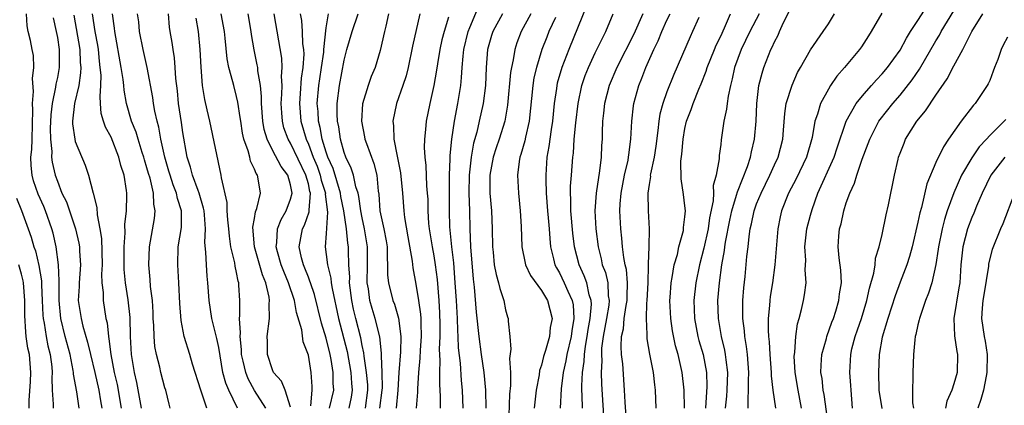
# Model space of a CAD drawing. Units: inches. Extents: x 2499000 to 2502000, y 1485000 to 1488000.
# Drawn here: x 2499317 to 2499427, y 1485717 to 1485760 of the extents above; entities that cross this region are included whole.
import ezdxf

# ---------------------------------------------------------------- set-up
doc = ezdxf.new("R2010")
doc.units = ezdxf.units.IN
doc.header["$MEASUREMENT"] = 0
doc.layers.add('LD24991485_2ft', color=206, linetype='Continuous')

msp = doc.modelspace()

# ---------------------------------------------------------------- linework, layer by layer
at = {"layer": 'LD24991485_2ft'}
for points, elevation in [([(2499323.42, 1485717), (2499323.16, 1485718.84), (2499322.81, 1485720.81), (2499322.81, 1485721), (2499322.78, 1485721.22), (2499322.42, 1485723), (2499321.87, 1485725), (2499321.38, 1485727), (2499321.19, 1485729), (2499321.19, 1485730.81), (2499321.21, 1485731.21), (2499321.13, 1485733), (2499320.86, 1485735), (2499320.52, 1485736.52), (2499320.39, 1485737), (2499319.69, 1485739), (2499319.49, 1485739.49), (2499318.87, 1485740.87), (2499318.36, 1485742.36), (2499318.21, 1485743), (2499318.08, 1485744.08), (2499318.06, 1485745), (2499318.16, 1485745.84), (2499318.18, 1485747), (2499318.28, 1485750.28), (2499318.23, 1485751), (2499318.34, 1485752.34), (2499318.24, 1485753.76), (2499318.39, 1485755), (2499318.33, 1485756.33), (2499318.18, 1485757), (2499318, 1485758), (2499317.76, 1485759), (2499317.64, 1485759.64), (2499317.57, 1485761)], 8534), ([(2499330.4, 1485717), (2499329.87, 1485719.87), (2499329.6, 1485721), (2499329.28, 1485723), (2499329.17, 1485725), (2499329.12, 1485727.12), (2499328.9, 1485729.1), (2499328.6, 1485731), (2499328.46, 1485732.46), (2499328.44, 1485733), (2499328.44, 1485735), (2499328.55, 1485736.55), (2499328.52, 1485737.48), (2499328.71, 1485739), (2499328.76, 1485740.76), (2499328.74, 1485741), (2499328.71, 1485741.29), (2499328.44, 1485743), (2499328.08, 1485744.08), (2499327.87, 1485745), (2499327, 1485747.23), (2499326.36, 1485748.36), (2499326.14, 1485749), (2499325.89, 1485749.89), (2499325.82, 1485751), (2499325.76, 1485751.76), (2499325.86, 1485753), (2499325.88, 1485754.13), (2499325.79, 1485755), (2499325.69, 1485755.69), (2499325.58, 1485757), (2499325.5, 1485757.5), (2499325.22, 1485759), (2499324.91, 1485761)], 8528), ([(2499333.59, 1485717), (2499333.46, 1485717.46), (2499333.09, 1485719), (2499333, 1485719.27), (2499332.54, 1485721), (2499332.42, 1485721.58), (2499332.06, 1485723), (2499331.89, 1485723.89), (2499331.8, 1485725), (2499331.76, 1485726.24), (2499331.7, 1485727), (2499331.69, 1485727.69), (2499331.6, 1485729), (2499331.41, 1485730.59), (2499331.37, 1485731.37), (2499331.21, 1485733), (2499331.28, 1485735), (2499331.83, 1485738.17), (2499331.93, 1485739), (2499331.76, 1485739.76), (2499331.72, 1485741), (2499331.34, 1485742.66), (2499331.18, 1485743.18), (2499331, 1485743.83), (2499330.71, 1485744.71), (2499330.64, 1485745), (2499330.46, 1485745.54), (2499330.01, 1485747), (2499329.79, 1485747.79), (2499329.29, 1485749), (2499328.72, 1485751), (2499328.46, 1485752.46), (2499328.42, 1485753), (2499328.34, 1485753.66), (2499328.13, 1485755), (2499327.42, 1485759), (2499327.38, 1485759.38), (2499327.15, 1485761)], 8526), ([(2499337.66, 1485717), (2499337, 1485719), (2499336.09, 1485721.91), (2499335.79, 1485723), (2499335.16, 1485725), (2499334.8, 1485726.8), (2499334.67, 1485728.67), (2499334.57, 1485731), (2499334.44, 1485733), (2499334.49, 1485735), (2499334.84, 1485737.16), (2499334.86, 1485739), (2499334.41, 1485740.41), (2499334.31, 1485741), (2499333.93, 1485741.93), (2499333.58, 1485743), (2499333.45, 1485743.45), (2499332.98, 1485745.02), (2499332.56, 1485747), (2499332.33, 1485748.33), (2499332.14, 1485749), (2499331.88, 1485750.12), (2499331.72, 1485751), (2499331.64, 1485751.64), (2499331.01, 1485755.01), (2499330.58, 1485757), (2499330.16, 1485759), (2499330.08, 1485760.08), (2499329.96, 1485761)], 8524), ([(2499341.11, 1485717), (2499340.12, 1485719), (2499339.78, 1485719.78), (2499339.47, 1485721), (2499339, 1485723.78), (2499338.79, 1485724.79), (2499338.22, 1485727), (2499337.92, 1485729), (2499337.79, 1485731), (2499337.72, 1485731.72), (2499337.62, 1485733), (2499337.58, 1485734.42), (2499337.47, 1485735.47), (2499337.52, 1485737), (2499337.42, 1485738.58), (2499337.37, 1485739), (2499337.32, 1485739.32), (2499336.83, 1485741), (2499336.7, 1485741.3), (2499336.08, 1485743), (2499335.87, 1485743.87), (2499335.48, 1485745), (2499335, 1485747.75), (2499334.85, 1485748.85), (2499334.52, 1485751), (2499334.39, 1485752.39), (2499334.22, 1485753.78), (2499334.16, 1485755), (2499334.07, 1485756.07), (2499333.91, 1485757), (2499333.8, 1485757.8), (2499333.57, 1485759), (2499333.51, 1485759.51), (2499333.41, 1485761)], 8522), ([(2499347, 1485717.12), (2499346.41, 1485719), (2499346.01, 1485720.01), (2499345.12, 1485721), (2499345, 1485721.27), (2499344.43, 1485723), (2499344.43, 1485724.43), (2499344.41, 1485725), (2499344.67, 1485727), (2499344.64, 1485728.64), (2499344.68, 1485729), (2499344.63, 1485729.37), (2499344.24, 1485731), (2499343.87, 1485731.87), (2499343, 1485735), (2499342.82, 1485737.18), (2499343, 1485738.16), (2499343.11, 1485738.89), (2499343.26, 1485739.26), (2499343.65, 1485741), (2499343.4, 1485742.6), (2499343.31, 1485743), (2499343.17, 1485743.17), (2499343, 1485743.65), (2499342.55, 1485744.55), (2499342.47, 1485745), (2499342.29, 1485745.71), (2499341.82, 1485747), (2499341.67, 1485747.67), (2499341.45, 1485749), (2499341.41, 1485749.41), (2499341.15, 1485751.15), (2499341, 1485751.78), (2499340.67, 1485753), (2499340.58, 1485753.42), (2499340.14, 1485755), (2499339.96, 1485755.96), (2499339.73, 1485758.27), (2499339.63, 1485759), (2499339.29, 1485761)], 8518), ([(2499349.26, 1485717.26), (2499349.42, 1485719), (2499349.42, 1485719.42), (2499349.31, 1485721), (2499349, 1485722.92), (2499348.42, 1485724.42), (2499348.26, 1485725.74), (2499347.68, 1485727.68), (2499347.45, 1485729), (2499346.78, 1485731), (2499346.25, 1485732.25), (2499345.97, 1485733), (2499345.56, 1485734.44), (2499345.41, 1485735), (2499345.48, 1485735.48), (2499345.56, 1485737), (2499345.96, 1485738.04), (2499346.51, 1485739), (2499347, 1485740.31), (2499347.18, 1485741), (2499347, 1485741.9), (2499346.7, 1485743), (2499345.97, 1485743.97), (2499345, 1485745.79), (2499344.39, 1485747), (2499344.08, 1485748.08), (2499343.92, 1485749), (2499343.77, 1485751), (2499343.78, 1485751.78), (2499343.65, 1485753), (2499343.37, 1485754.63), (2499343.35, 1485755), (2499343.3, 1485755.3), (2499342.96, 1485756.96), (2499342.67, 1485758.67), (2499342.63, 1485759), (2499342.27, 1485761)], 8516), ([(2499351.36, 1485717), (2499351.84, 1485719), (2499351.78, 1485719.78), (2499351.78, 1485721), (2499351.56, 1485722.44), (2499351.45, 1485723), (2499351, 1485724.82), (2499350.47, 1485726.47), (2499349.68, 1485729.68), (2499349.23, 1485731), (2499349.18, 1485731.18), (2499349, 1485731.61), (2499348.61, 1485732.61), (2499348.45, 1485733), (2499348.24, 1485733.76), (2499347.98, 1485735), (2499348.34, 1485737), (2499348.57, 1485737.43), (2499349.1, 1485738.9), (2499349.09, 1485739.09), (2499349.24, 1485741), (2499349.18, 1485741.18), (2499349, 1485742.02), (2499348.73, 1485743), (2499347, 1485746.55), (2499346.74, 1485747), (2499346.28, 1485748.28), (2499346.1, 1485749), (2499346.05, 1485749.95), (2499345.96, 1485751), (2499346.04, 1485752.04), (2499346.06, 1485753), (2499346.01, 1485753.99), (2499346.09, 1485755), (2499346.03, 1485756.03), (2499345.2, 1485761)], 8514), ([(2499348.09, 1485761), (2499348.23, 1485760.23), (2499348.31, 1485759), (2499348.36, 1485757.64), (2499348.45, 1485757), (2499348.48, 1485756.48), (2499348.38, 1485755), (2499348.2, 1485753.8), (2499348.09, 1485752.09), (2499348, 1485751), (2499348.16, 1485749), (2499348.74, 1485747), (2499349, 1485746.44), (2499349.55, 1485745), (2499349.98, 1485743.98), (2499350.32, 1485743), (2499350.44, 1485742.44), (2499350.9, 1485741), (2499350.89, 1485740.89), (2499351.15, 1485738.85), (2499351, 1485736.47), (2499350.88, 1485735), (2499351, 1485734.15), (2499351.13, 1485733), (2499351.52, 1485731.52), (2499351.56, 1485731), (2499351.65, 1485730.35), (2499352.35, 1485727), (2499353.31, 1485723.31), (2499353.73, 1485721), (2499353.81, 1485719.81), (2499353.89, 1485719), (2499353.77, 1485718.23), (2499353.52, 1485717)], 8512), ([(2499355.37, 1485717), (2499355.63, 1485719), (2499355.62, 1485719.62), (2499355.49, 1485721), (2499355.21, 1485722.79), (2499355.19, 1485723.19), (2499355, 1485724), (2499354.84, 1485724.84), (2499354.28, 1485727), (2499354.04, 1485728.04), (2499353.85, 1485729), (2499353.6, 1485731), (2499353.62, 1485731.62), (2499353.52, 1485733), (2499353.46, 1485734.54), (2499353.47, 1485735), (2499353.4, 1485735.4), (2499353.26, 1485737), (2499352.97, 1485739), (2499352.63, 1485740.63), (2499352.59, 1485741), (2499351.75, 1485743.75), (2499351.19, 1485745), (2499351, 1485745.55), (2499350.55, 1485747), (2499350.32, 1485748.32), (2499350.13, 1485749), (2499350.08, 1485750.08), (2499350, 1485751), (2499350.17, 1485753), (2499350.27, 1485753.73), (2499350.47, 1485755), (2499350.71, 1485756.71), (2499350.73, 1485757), (2499351, 1485759.43), (2499351.24, 1485761)], 8510), ([(2499356.99, 1485717), (2499357.24, 1485719), (2499357.26, 1485719.26), (2499357.22, 1485721), (2499357.14, 1485722.86), (2499357.16, 1485723.16), (2499356.96, 1485724.96), (2499356.46, 1485727), (2499356.11, 1485728.11), (2499355.86, 1485729), (2499355.69, 1485730.31), (2499355.57, 1485731), (2499355.61, 1485733), (2499355.61, 1485735), (2499355.27, 1485737), (2499355, 1485738.22), (2499354.84, 1485739), (2499354.62, 1485740.62), (2499354.54, 1485741), (2499354.3, 1485741.7), (2499354.04, 1485743), (2499353.79, 1485743.79), (2499353.19, 1485745), (2499353, 1485745.51), (2499352.59, 1485747), (2499352.4, 1485748.4), (2499352.26, 1485749), (2499352.22, 1485749.78), (2499352.22, 1485751), (2499352.46, 1485753), (2499353, 1485755.82), (2499353.3, 1485757), (2499353.89, 1485759), (2499354.57, 1485761)], 8508), ([(2499357.95, 1485761), (2499357.63, 1485759.63), (2499357.5, 1485759), (2499357, 1485756.89), (2499356.44, 1485755), (2499356.02, 1485753.98), (2499355.66, 1485753), (2499355.05, 1485750.95), (2499354.94, 1485749), (2499355.27, 1485747.27), (2499355.31, 1485747), (2499355.47, 1485746.53), (2499356.31, 1485744.31), (2499356.64, 1485743), (2499356.8, 1485741.2), (2499356.86, 1485740.86), (2499356.99, 1485739), (2499357.42, 1485737), (2499357.68, 1485735.68), (2499357.78, 1485735), (2499357.78, 1485733.78), (2499357.84, 1485733), (2499357.84, 1485731.84), (2499357.93, 1485731), (2499358.44, 1485729), (2499358.6, 1485728.6), (2499359.05, 1485727.05), (2499359.31, 1485725), (2499359.28, 1485723.28), (2499359.11, 1485721), (2499358.99, 1485719), (2499358.78, 1485717)], 8506), ([(2499361.44, 1485761), (2499360.63, 1485757.37), (2499360.14, 1485755), (2499359.91, 1485754.09), (2499359.54, 1485753), (2499358.82, 1485751), (2499358.41, 1485749), (2499358.49, 1485748.49), (2499358.53, 1485747), (2499358.89, 1485745.11), (2499358.94, 1485744.94), (2499359.26, 1485743.26), (2499359.5, 1485741), (2499359.66, 1485739), (2499359.74, 1485738.26), (2499360.1, 1485736.1), (2499360.58, 1485733.42), (2499360.65, 1485732.65), (2499361, 1485730.84), (2499361.3, 1485729), (2499361.51, 1485727.51), (2499361.54, 1485727), (2499361.53, 1485726.47), (2499361.57, 1485725), (2499361.46, 1485723.46), (2499361.42, 1485722.58), (2499361.28, 1485721), (2499361.18, 1485719.18), (2499361.19, 1485718.81), (2499361.03, 1485717)], 8504), ([(2499366.27, 1485717), (2499366.21, 1485719), (2499366.09, 1485720.09), (2499365.96, 1485722.04), (2499365.75, 1485723.75), (2499365.71, 1485725), (2499365.66, 1485725.66), (2499365.62, 1485727), (2499365.52, 1485729), (2499365.39, 1485731), (2499365.21, 1485733.21), (2499364.99, 1485735), (2499364.78, 1485737.22), (2499364.74, 1485739), (2499364.74, 1485743), (2499364.82, 1485744.82), (2499364.81, 1485745.19), (2499364.99, 1485747), (2499365.29, 1485749), (2499365.68, 1485751), (2499366, 1485753), (2499366.1, 1485753.9), (2499366.16, 1485755), (2499366.27, 1485756.27), (2499366.36, 1485757), (2499366.83, 1485759), (2499367, 1485759.45), (2499368.04, 1485761.96)], 8500), ([(2499370.66, 1485761), (2499369.57, 1485759), (2499369.43, 1485758.57), (2499368.97, 1485757), (2499368.83, 1485755), (2499368.75, 1485753), (2499368.49, 1485751), (2499368.06, 1485749), (2499367.78, 1485747.78), (2499367.43, 1485746.57), (2499367.15, 1485745), (2499366.93, 1485743), (2499366.91, 1485741), (2499366.98, 1485739), (2499367.01, 1485737), (2499367.09, 1485735), (2499367.39, 1485731.39), (2499367.51, 1485730.49), (2499367.73, 1485727.73), (2499368, 1485725), (2499368.28, 1485723), (2499368.57, 1485721), (2499368.77, 1485719), (2499368.8, 1485717)], 8498), ([(2499373.8, 1485761), (2499372.73, 1485759), (2499372.26, 1485757.74), (2499372.02, 1485757), (2499371.85, 1485755.85), (2499371.64, 1485755), (2499371.54, 1485754.46), (2499371.2, 1485750.8), (2499370.91, 1485749), (2499370.3, 1485747), (2499369.96, 1485746.04), (2499369.62, 1485745), (2499369.25, 1485743), (2499369.26, 1485741), (2499369.43, 1485739), (2499369.49, 1485737), (2499369.53, 1485735), (2499369.61, 1485734.39), (2499369.74, 1485733), (2499369.93, 1485731.93), (2499370.21, 1485731), (2499370.34, 1485730.34), (2499370.81, 1485729), (2499371, 1485727.98), (2499371.21, 1485727.21), (2499371.29, 1485727), (2499371.28, 1485726.72), (2499371.47, 1485725), (2499371.6, 1485723.6), (2499371.44, 1485722.56), (2499371.53, 1485721), (2499371.55, 1485719.55), (2499371.44, 1485718.56), (2499371.32, 1485715)], 8496), ([(2499380.05, 1485761.95), (2499378.04, 1485757), (2499377.26, 1485755), (2499376.76, 1485753.24), (2499376.7, 1485753), (2499376.66, 1485752.66), (2499376.41, 1485751), (2499376.23, 1485749), (2499376.07, 1485748.07), (2499375.82, 1485746.18), (2499375.6, 1485745), (2499375.49, 1485743), (2499375.48, 1485742.52), (2499375.53, 1485741), (2499375.67, 1485739), (2499375.75, 1485738.25), (2499375.86, 1485737), (2499375.92, 1485735.92), (2499376.01, 1485735), (2499376.35, 1485733.65), (2499376.49, 1485733), (2499376.66, 1485732.66), (2499377, 1485732.11), (2499377.55, 1485731), (2499377.95, 1485730.05), (2499378.44, 1485729), (2499378.53, 1485728.53), (2499378.62, 1485727), (2499378.37, 1485725.63), (2499378.3, 1485725), (2499377.83, 1485723), (2499377.71, 1485722.29), (2499377.41, 1485721), (2499377.18, 1485719.18), (2499377.08, 1485717)], 8492), ([(2499379.58, 1485717), (2499379.54, 1485718.46), (2499379.5, 1485719), (2499379.5, 1485719.5), (2499379.58, 1485721), (2499379.77, 1485722.23), (2499379.8, 1485723), (2499379.91, 1485723.91), (2499380.11, 1485725), (2499380.22, 1485725.78), (2499380.45, 1485727), (2499380.59, 1485728.59), (2499380.56, 1485729), (2499380.34, 1485729.66), (2499380.05, 1485731), (2499379.78, 1485731.78), (2499379.2, 1485733), (2499378.69, 1485735), (2499378.51, 1485736.51), (2499378.27, 1485739), (2499378.27, 1485740.27), (2499378.23, 1485741), (2499378.25, 1485741.75), (2499378.35, 1485743), (2499378.5, 1485745), (2499378.56, 1485745.44), (2499378.66, 1485747), (2499378.83, 1485748.83), (2499379.09, 1485751), (2499379.52, 1485753), (2499379.89, 1485754.11), (2499380.24, 1485755), (2499381, 1485756.63), (2499382.17, 1485759), (2499383.01, 1485761)], 8490), ([(2499386.32, 1485761), (2499385.29, 1485758.71), (2499383.39, 1485755), (2499382.55, 1485753), (2499382.04, 1485751), (2499381.91, 1485749.91), (2499381.82, 1485749), (2499381.78, 1485747.78), (2499381.76, 1485747), (2499381.71, 1485746.29), (2499381.66, 1485745), (2499381.49, 1485743.49), (2499381.09, 1485741), (2499380.95, 1485739), (2499381.06, 1485737), (2499381.31, 1485735), (2499381.66, 1485733.66), (2499381.79, 1485733), (2499382.13, 1485732.13), (2499382.39, 1485731), (2499382.45, 1485729.55), (2499382.55, 1485729), (2499382.5, 1485728.5), (2499382.24, 1485727), (2499381.87, 1485725), (2499381.71, 1485723.71), (2499381.68, 1485723), (2499381.72, 1485722.28), (2499381.66, 1485721), (2499381.68, 1485719.68), (2499381.98, 1485715)], 8488), ([(2499384.54, 1485715), (2499384.35, 1485717.66), (2499384.28, 1485719), (2499384.06, 1485721.94), (2499383.93, 1485723), (2499383.88, 1485723.88), (2499383.94, 1485725), (2499384.14, 1485725.86), (2499384.24, 1485727), (2499384.46, 1485728.46), (2499384.57, 1485729), (2499384.55, 1485729.45), (2499384.61, 1485731), (2499384.48, 1485732.48), (2499384.34, 1485733), (2499384.18, 1485733.82), (2499384.05, 1485735), (2499383.98, 1485735.98), (2499383.86, 1485737), (2499383.76, 1485739), (2499383.79, 1485739.79), (2499383.89, 1485741), (2499384.27, 1485743), (2499384.66, 1485744.66), (2499384.72, 1485745), (2499384.74, 1485745.26), (2499384.98, 1485747), (2499385.07, 1485749), (2499385.26, 1485750.74), (2499385.3, 1485751), (2499385.85, 1485753), (2499386.19, 1485753.81), (2499386.64, 1485755), (2499387.55, 1485757), (2499388.03, 1485757.97), (2499388.43, 1485759), (2499389, 1485760.28), (2499389.35, 1485761)], 8486), ([(2499390.96, 1485717), (2499390.92, 1485719), (2499390.7, 1485721), (2499390.24, 1485723), (2499389.96, 1485723.96), (2499389.63, 1485725.63), (2499389.42, 1485727), (2499389.31, 1485729), (2499389.35, 1485729.35), (2499389.46, 1485731), (2499389.59, 1485731.59), (2499389.82, 1485733), (2499390.16, 1485734.16), (2499390.34, 1485735), (2499390.84, 1485736.84), (2499390.86, 1485737), (2499390.86, 1485737.14), (2499391, 1485738.34), (2499391.06, 1485739), (2499391, 1485739.57), (2499390.84, 1485740.83), (2499390.57, 1485742.57), (2499390.55, 1485744.55), (2499390.66, 1485745.34), (2499390.79, 1485747), (2499391, 1485748.2), (2499391.17, 1485749), (2499391.69, 1485750.31), (2499391.92, 1485751), (2499392.57, 1485752.57), (2499392.83, 1485753.17), (2499393.39, 1485754.61), (2499393.5, 1485755), (2499394.3, 1485757), (2499394.5, 1485757.5), (2499395, 1485758.5), (2499395.43, 1485759.43), (2499396.1, 1485761)], 8482), ([(2499399.29, 1485761), (2499398.26, 1485759), (2499397.28, 1485757), (2499396.55, 1485755), (2499396.28, 1485753.72), (2499396.08, 1485753), (2499395.81, 1485751.81), (2499395.71, 1485751), (2499395.65, 1485750.35), (2499395.33, 1485749), (2499395.05, 1485746.95), (2499395, 1485746.43), (2499394.83, 1485745.17), (2499394.82, 1485744.82), (2499394.49, 1485743), (2499394.17, 1485741.83), (2499394.18, 1485741), (2499394.14, 1485740.14), (2499393.75, 1485738.25), (2499393.58, 1485737), (2499393.13, 1485734.87), (2499392.64, 1485733), (2499392.22, 1485731), (2499392, 1485729), (2499392.05, 1485728.05), (2499392.08, 1485727), (2499392.46, 1485725), (2499392.57, 1485724.57), (2499393.03, 1485723), (2499393.4, 1485721), (2499393.44, 1485719.43), (2499393.3, 1485717)], 8480), ([(2499395.53, 1485717), (2499395.67, 1485718.33), (2499395.71, 1485719), (2499395.79, 1485721), (2499395.6, 1485722.4), (2499395.54, 1485723), (2499395.46, 1485723.47), (2499395.08, 1485725), (2499394.74, 1485727), (2499394.69, 1485729), (2499394.86, 1485731), (2499395.12, 1485733), (2499395.42, 1485734.58), (2499395.46, 1485735), (2499395.54, 1485735.54), (2499396.02, 1485737.98), (2499396.24, 1485739), (2499396.77, 1485740.77), (2499396.85, 1485741.15), (2499397.97, 1485743.97), (2499398.31, 1485745), (2499398.42, 1485745.58), (2499398.78, 1485747), (2499398.94, 1485749), (2499399.01, 1485751), (2499399.26, 1485753), (2499399.62, 1485754.38), (2499399.82, 1485755), (2499400.6, 1485757), (2499400.74, 1485757.26), (2499401, 1485757.88), (2499401.39, 1485758.61), (2499401.54, 1485759), (2499402.01, 1485760.01), (2499402.68, 1485761.32)], 8478), ([(2499398.07, 1485717), (2499398.04, 1485718.04), (2499398.11, 1485719), (2499398.09, 1485720.09), (2499398.13, 1485721), (2499397.97, 1485723), (2499397.87, 1485723.87), (2499397.67, 1485725), (2499397.63, 1485725.63), (2499397.46, 1485727), (2499397.48, 1485727.48), (2499397.48, 1485729), (2499397.58, 1485730.42), (2499397.71, 1485731.71), (2499397.91, 1485733.91), (2499398.04, 1485735), (2499398.15, 1485736.15), (2499398.29, 1485737), (2499398.43, 1485737.57), (2499398.71, 1485739), (2499399, 1485739.79), (2499399.49, 1485741), (2499400.49, 1485743), (2499401, 1485744.13), (2499401.42, 1485745), (2499401.93, 1485747), (2499402.01, 1485748.01), (2499402.13, 1485749.87), (2499402.3, 1485751), (2499402.95, 1485753.05), (2499403.57, 1485754.43), (2499403.9, 1485755), (2499405, 1485756.98), (2499406.41, 1485759), (2499407, 1485759.89), (2499407.69, 1485761)], 8476), ([(2499412.95, 1485761.05), (2499411.78, 1485759), (2499411.48, 1485758.52), (2499410.69, 1485757.31), (2499410.47, 1485757), (2499408.8, 1485755), (2499407.96, 1485754.04), (2499407.25, 1485753), (2499407, 1485752.6), (2499406.13, 1485751), (2499405.78, 1485749.78), (2499405.5, 1485749), (2499405.21, 1485747.2), (2499404.58, 1485745), (2499403.4, 1485742.6), (2499402.57, 1485741), (2499401.79, 1485739), (2499401.64, 1485738.36), (2499401.37, 1485737), (2499401.03, 1485733), (2499400.76, 1485731), (2499400.52, 1485729.48), (2499400.47, 1485729), (2499400.44, 1485728.44), (2499400.3, 1485727), (2499400.28, 1485725.72), (2499400.33, 1485725), (2499400.4, 1485724.4), (2499400.46, 1485723), (2499400.61, 1485721), (2499400.62, 1485720.62), (2499400.82, 1485719), (2499401.11, 1485717)], 8474), ([(2499404.02, 1485717), (2499403.62, 1485719), (2499403.29, 1485721), (2499403.2, 1485722.8), (2499403.21, 1485723), (2499403.26, 1485723.26), (2499403.38, 1485725), (2499403.57, 1485726.43), (2499403.75, 1485727), (2499404.01, 1485728.01), (2499404.22, 1485729), (2499404.35, 1485729.65), (2499404.52, 1485731), (2499404.42, 1485732.42), (2499404.48, 1485733.52), (2499404.39, 1485735), (2499404.61, 1485737), (2499405, 1485738.54), (2499405.18, 1485739.18), (2499405.84, 1485741), (2499407.65, 1485745), (2499407.97, 1485746.03), (2499408.97, 1485749.03), (2499410.12, 1485751), (2499411, 1485752.07), (2499411.82, 1485753), (2499412.36, 1485753.64), (2499413, 1485754.29), (2499413.59, 1485755), (2499415, 1485756.93), (2499415.71, 1485758.29), (2499416.16, 1485759), (2499417, 1485760.23), (2499418.07, 1485761.93)], 8472), ([(2499407.03, 1485715), (2499406.54, 1485718.54), (2499406.44, 1485719), (2499406.3, 1485720.3), (2499406.18, 1485721), (2499406.2, 1485721.8), (2499406.27, 1485723), (2499406.79, 1485724.79), (2499406.84, 1485725), (2499407.4, 1485726.6), (2499407.56, 1485727), (2499407.83, 1485727.83), (2499408.17, 1485729), (2499408.25, 1485729.75), (2499408.45, 1485731), (2499408.4, 1485732.4), (2499408.21, 1485733.79), (2499408.1, 1485735), (2499408.18, 1485736.18), (2499408.25, 1485737), (2499408.42, 1485737.58), (2499408.72, 1485739), (2499409, 1485739.91), (2499409.38, 1485741), (2499409.91, 1485742.09), (2499410.17, 1485743), (2499410.79, 1485744.79), (2499411.46, 1485746.54), (2499411.61, 1485747), (2499412.65, 1485749), (2499412.79, 1485749.21), (2499414.2, 1485751), (2499415, 1485751.92), (2499416.36, 1485753.64), (2499417.18, 1485754.82), (2499419, 1485757.99), (2499419.38, 1485758.62), (2499419.58, 1485759), (2499421, 1485761.32)], 8470), ([(2499409.71, 1485717), (2499409.54, 1485719), (2499409.52, 1485719.52), (2499409.41, 1485721), (2499409.49, 1485723), (2499409.63, 1485723.63), (2499409.98, 1485725), (2499410.25, 1485725.75), (2499410.68, 1485727), (2499411.3, 1485729), (2499411.59, 1485730.41), (2499412.08, 1485732.08), (2499412.21, 1485733), (2499412.27, 1485733.73), (2499412.68, 1485735), (2499413, 1485736.36), (2499413.44, 1485738.56), (2499413.7, 1485739.7), (2499414.37, 1485743), (2499414.79, 1485744.79), (2499414.84, 1485745), (2499415, 1485745.43), (2499415.44, 1485746.56), (2499415.62, 1485747), (2499416.86, 1485749), (2499417.83, 1485750.17), (2499419, 1485751.93), (2499420.27, 1485753.73), (2499421, 1485755.17), (2499422.01, 1485757), (2499423.01, 1485759), (2499424.25, 1485761)], 8468), ([(2499320.55, 1485760.55), (2499320.88, 1485759), (2499321, 1485758.34), (2499321.2, 1485757), (2499321.21, 1485755), (2499321, 1485753.89), (2499320.84, 1485753.16), (2499320.8, 1485752.8), (2499320.41, 1485751), (2499320.26, 1485749.74), (2499320.21, 1485748.21), (2499320.23, 1485747), (2499320.38, 1485745.62), (2499320.36, 1485745), (2499320.44, 1485744.44), (2499320.76, 1485743), (2499321, 1485742.31), (2499321.52, 1485741), (2499322.01, 1485740.01), (2499323.01, 1485737), (2499323.4, 1485735.4), (2499323.47, 1485735), (2499323.48, 1485734.52), (2499323.57, 1485733), (2499323.42, 1485731), (2499323.42, 1485730.58), (2499323.34, 1485729), (2499323.64, 1485727), (2499323.84, 1485726.16), (2499324.37, 1485724.37), (2499324.69, 1485723), (2499325.18, 1485721), (2499325.63, 1485719), (2499325.81, 1485717.81), (2499325.95, 1485717)], 8532), ([(2499322.83, 1485760.83), (2499323.51, 1485757), (2499323.56, 1485755.56), (2499323.61, 1485755), (2499323.6, 1485754.4), (2499323.39, 1485753), (2499322.92, 1485751), (2499322.7, 1485749), (2499322.7, 1485748.71), (2499322.94, 1485747), (2499323, 1485746.76), (2499324.11, 1485744.11), (2499324.46, 1485743), (2499325, 1485741), (2499325.4, 1485739.4), (2499325.44, 1485738.56), (2499325.75, 1485737), (2499325.93, 1485735.93), (2499326.01, 1485733), (2499325.94, 1485731.94), (2499325.97, 1485731), (2499326.1, 1485729.9), (2499326.1, 1485729), (2499326.42, 1485727), (2499326.54, 1485726.54), (2499326.69, 1485725), (2499326.75, 1485724.75), (2499326.95, 1485723), (2499327.35, 1485721), (2499327.66, 1485719.66), (2499328.12, 1485717)], 8530), ([(2499344.27, 1485717), (2499342.99, 1485718.99), (2499342.29, 1485720.29), (2499342.02, 1485721), (2499341.74, 1485722.26), (2499341.56, 1485723), (2499341.55, 1485723.55), (2499341.38, 1485725), (2499341.42, 1485725.42), (2499341.32, 1485727), (2499341.35, 1485727.35), (2499341.34, 1485729), (2499341.26, 1485730.74), (2499341.23, 1485731), (2499341.17, 1485731.17), (2499341, 1485732.13), (2499340.84, 1485732.84), (2499340.8, 1485733.2), (2499340.36, 1485735), (2499340.19, 1485736.19), (2499340.12, 1485737), (2499340, 1485738), (2499339.95, 1485739), (2499339.93, 1485739.93), (2499339.31, 1485742.69), (2499339.28, 1485743), (2499338.01, 1485749), (2499337.73, 1485750.27), (2499337.44, 1485751.44), (2499337.2, 1485753), (2499337.03, 1485755.03), (2499336.94, 1485757), (2499336.74, 1485759), (2499336.5, 1485760.5)], 8520), ([(2499364.63, 1485760.63), (2499364.13, 1485759), (2499363.9, 1485758.1), (2499363.67, 1485757), (2499363.41, 1485755.41), (2499363.31, 1485754.69), (2499363.01, 1485753), (2499362.55, 1485751), (2499362.14, 1485749), (2499362.07, 1485748.07), (2499361.95, 1485747), (2499361.93, 1485746.07), (2499361.98, 1485745), (2499362.09, 1485744.09), (2499362.18, 1485741.82), (2499362.27, 1485741), (2499362.32, 1485740.32), (2499362.33, 1485739), (2499362.41, 1485737.59), (2499362.47, 1485737), (2499362.8, 1485735), (2499363, 1485733.99), (2499363.16, 1485733), (2499363.35, 1485731.35), (2499363.55, 1485729), (2499363.63, 1485727.63), (2499363.67, 1485726.33), (2499363.67, 1485725), (2499363.6, 1485723.6), (2499363.65, 1485722.34), (2499363.61, 1485721), (2499363.63, 1485719.63), (2499363.68, 1485719), (2499363.7, 1485718.3), (2499363.69, 1485717)], 8502), ([(2499376.56, 1485760.56), (2499375.84, 1485759), (2499375.6, 1485758.4), (2499375.06, 1485757), (2499374.43, 1485755), (2499374.16, 1485753.84), (2499374.02, 1485753), (2499373.64, 1485749), (2499373.23, 1485747.23), (2499373.16, 1485746.84), (2499372.71, 1485745.29), (2499372.6, 1485745), (2499372.51, 1485744.51), (2499372.33, 1485743), (2499372.45, 1485741), (2499372.64, 1485739), (2499372.73, 1485737.27), (2499372.81, 1485735), (2499373.17, 1485733.17), (2499373.22, 1485733), (2499373.79, 1485731.79), (2499375, 1485730.14), (2499375.68, 1485729), (2499376.18, 1485727), (2499375.99, 1485726.01), (2499375.88, 1485725), (2499375.45, 1485723.45), (2499375.23, 1485722.77), (2499375, 1485721.81), (2499374.8, 1485721.2), (2499374.74, 1485720.74), (2499374.41, 1485719), (2499374.18, 1485717)], 8494), ([(2499392.56, 1485760.56), (2499391.86, 1485759), (2499391.58, 1485758.42), (2499389.77, 1485754.23), (2499389, 1485752.3), (2499388.53, 1485751), (2499388.21, 1485749.79), (2499388.08, 1485749), (2499387.99, 1485747.99), (2499387.76, 1485746.24), (2499387.57, 1485745), (2499387.16, 1485743.16), (2499387.14, 1485743), (2499387.15, 1485742.86), (2499387, 1485741.97), (2499386.87, 1485741), (2499386.92, 1485739), (2499387.02, 1485737), (2499386.97, 1485735), (2499386.9, 1485733.1), (2499386.92, 1485732.92), (2499386.86, 1485731), (2499386.77, 1485729), (2499386.73, 1485728.73), (2499386.68, 1485727), (2499386.77, 1485725.23), (2499386.74, 1485725), (2499386.75, 1485724.75), (2499387.04, 1485723.04), (2499387.45, 1485721), (2499387.6, 1485719.6), (2499387.68, 1485719), (2499387.77, 1485717)], 8484), ([(2499427, 1485758.37), (2499426.5, 1485757.5), (2499426.29, 1485757), (2499425.9, 1485755.9), (2499425.54, 1485755), (2499425.4, 1485754.6), (2499425, 1485753.56), (2499424.82, 1485753.18), (2499424.73, 1485753), (2499423.36, 1485751), (2499423.19, 1485750.81), (2499421.81, 1485749), (2499420.42, 1485747), (2499419.83, 1485746.17), (2499419, 1485744.39), (2499417.99, 1485742.01), (2499417.38, 1485739.38), (2499417.21, 1485738.79), (2499417, 1485737.75), (2499416.36, 1485735), (2499416.07, 1485733.93), (2499415.77, 1485733), (2499415, 1485731.06), (2499414.45, 1485729.55), (2499413.63, 1485727), (2499413, 1485724.92), (2499412.66, 1485723), (2499412.58, 1485721), (2499412.65, 1485719), (2499412.97, 1485716.97)], 8466), ([(2499426.79, 1485749.21), (2499426.62, 1485749), (2499425, 1485747.42), (2499424.63, 1485747), (2499423.84, 1485746.16), (2499423, 1485744.91), (2499421.87, 1485743), (2499420.98, 1485741.02), (2499420.25, 1485739), (2499419.94, 1485738.06), (2499419.69, 1485737), (2499419.28, 1485735), (2499419.25, 1485734.75), (2499418.98, 1485733.03), (2499418.53, 1485731), (2499418.18, 1485729.82), (2499417.84, 1485729), (2499417.15, 1485727), (2499417.14, 1485726.86), (2499417, 1485726.32), (2499416.77, 1485725.23), (2499416.7, 1485725), (2499416.64, 1485724.64), (2499416.5, 1485723), (2499416.41, 1485721), (2499416.44, 1485720.44), (2499416.38, 1485719), (2499416.39, 1485717.61), (2499416.49, 1485717)], 8464), ([(2499426.7, 1485745), (2499425.12, 1485743), (2499424.14, 1485741), (2499423.52, 1485739.52), (2499423.23, 1485738.77), (2499423, 1485738.26), (2499422.54, 1485737), (2499422, 1485735), (2499421.78, 1485733), (2499421.65, 1485731), (2499421.57, 1485730.43), (2499421.01, 1485727), (2499421.08, 1485725.08), (2499421.34, 1485723.34), (2499421.42, 1485723), (2499421.37, 1485721), (2499421, 1485719.74), (2499420.76, 1485719), (2499420.22, 1485717.78), (2499420.05, 1485717)], 8462), ([(2499316.44, 1485740.44), (2499317, 1485739.07), (2499317.74, 1485737), (2499318.09, 1485736.09), (2499318.37, 1485735), (2499318.55, 1485734.55), (2499318.92, 1485732.92), (2499319.22, 1485731.22), (2499319.23, 1485730.77), (2499319.32, 1485729), (2499319.38, 1485727.38), (2499319.41, 1485727), (2499319.52, 1485726.48), (2499319.75, 1485725), (2499319.95, 1485723.95), (2499320.2, 1485723), (2499320.37, 1485721.63), (2499320.42, 1485721), (2499320.39, 1485720.39), (2499320.43, 1485719), (2499320.54, 1485717.46), (2499320.52, 1485717)], 8536), ([(2499427.78, 1485741), (2499426.45, 1485737.55), (2499426.2, 1485737), (2499425.28, 1485734.72), (2499424.88, 1485733.12), (2499424.86, 1485732.86), (2499424.34, 1485729.66), (2499424.24, 1485729), (2499424.17, 1485728.17), (2499424.1, 1485727), (2499424.38, 1485725), (2499424.48, 1485724.48), (2499424.72, 1485723), (2499424.69, 1485721), (2499424.59, 1485720.59), (2499424.29, 1485719), (2499424.02, 1485717.98), (2499423.67, 1485717)], 8460), ([(2499317.85, 1485717), (2499317.87, 1485717.87), (2499317.99, 1485719.99), (2499318.03, 1485721), (2499317.88, 1485723), (2499317.71, 1485723.71), (2499317.54, 1485725), (2499317.47, 1485725.47), (2499317.36, 1485727.36), (2499317.37, 1485729), (2499317.24, 1485731), (2499317.2, 1485731.2), (2499317, 1485731.97), (2499316.69, 1485733)], 8538)]:
    msp.add_lwpolyline(points, dxfattribs=dict(at, elevation=elevation))

doc.saveas('drawing.dxf')
